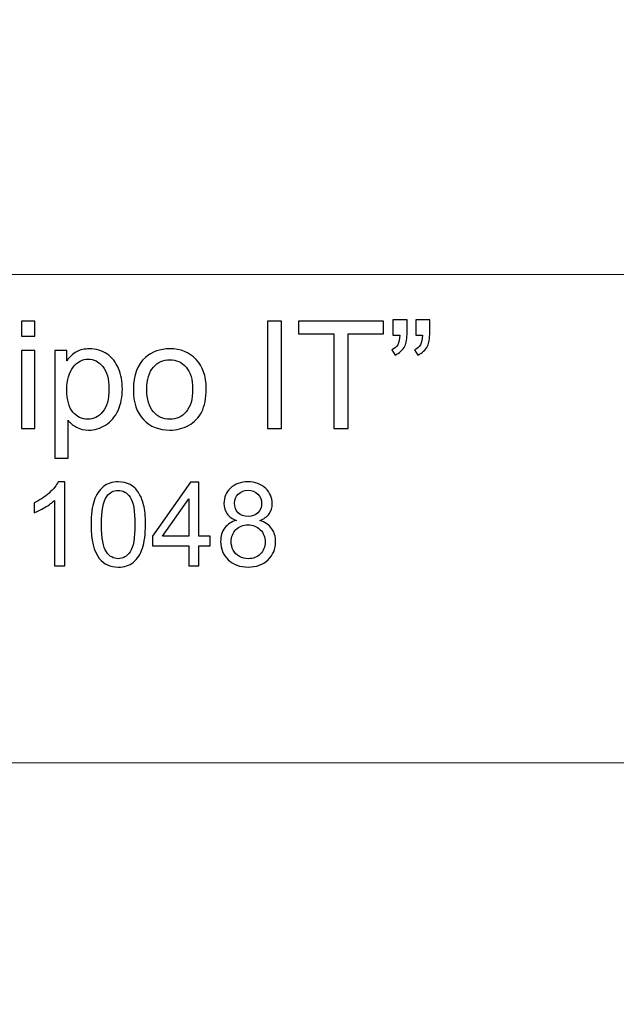
# Model space of a CAD drawing. Units: millimetres. Extents: x -148 to 148, y -105 to 105.
# Drawn here: x 118 to 131, y -84 to -63 of the extents above; entities that cross this region are included whole.
import ezdxf

# ---------------------------------------------------------------- set-up
doc = ezdxf.new("R2010")
doc.units = ezdxf.units.MM
doc.header["$MEASUREMENT"] = 0

msp = doc.modelspace()

# ---------------------------------------------------------------- linework, layer by layer
at = {"color": 250, "lineweight": 18}
for points, knots in [([(141.5001, 85.0001), (141.5001, 85.0001), (141.5001, -98.0001), (141.5001, -98.0001), (141.5001, -98.0001), (141.5001, -98.0001), (-141.5001, -98.0001), (-141.5001, -98.0001), (-141.5001, -98.0001), (-141.5001, -98.0001), (-141.5001, 85.0001), (-141.5001, 85.0001), (-141.5001, 85.0001), (-141.5001, 85.0001), (141.5001, 85.0001), (141.5001, 85.0001)], [0, 0, 0, 0, 0.2, 0.2, 0.2, 0.2, 0.4, 0.4, 0.4, 0.4, 0.6, 0.6, 0.6, 0.6, 1, 1, 1, 1]), ([(141.5001, -68.694), (141.5001, -68.694), (-21.6408, -68.694), (-21.6408, -68.694), (-21.6408, -68.694), (-21.6408, -68.694), (-21.6408, -98.0001), (-21.6408, -98.0001)], [0, 0, 0, 0, 0.3333333, 0.3333333, 0.3333333, 0.3333333, 1, 1, 1, 1])]:
    msp.add_open_spline(points, degree=3, knots=knots, dxfattribs=at)
at = {"color": 51}
for points, knots in [([(118.0907, -70.0034), (118.0907, -70.0034), (118.0907, -69.6822), (118.0907, -69.6822), (118.0907, -69.6822), (118.0907, -69.6822), (118.3701, -69.6822), (118.3701, -69.6822), (118.3701, -69.6822), (118.3701, -69.6822), (118.3701, -70.0034), (118.3701, -70.0034), (118.3701, -70.0034), (118.3701, -70.0034), (118.0907, -70.0034), (118.0907, -70.0034)], [0, 0, 0, 0, 0.2, 0.2, 0.2, 0.2, 0.4, 0.4, 0.4, 0.4, 0.6, 0.6, 0.6, 0.6, 1, 1, 1, 1]), ([(123.2955, -71.955), (123.2955, -71.955), (123.2955, -69.6822), (123.2955, -69.6822), (123.2955, -69.6822), (123.2955, -69.6822), (123.5961, -69.6822), (123.5961, -69.6822), (123.5961, -69.6822), (123.5961, -69.6822), (123.5961, -71.955), (123.5961, -71.955), (123.5961, -71.955), (123.5961, -71.955), (123.2955, -71.955), (123.2955, -71.955)], [0, 0, 0, 0, 0.2, 0.2, 0.2, 0.2, 0.4, 0.4, 0.4, 0.4, 0.6, 0.6, 0.6, 0.6, 1, 1, 1, 1]), ([(124.7047, -71.955), (124.7047, -71.955), (124.7047, -69.9505), (124.7047, -69.9505), (124.7047, -69.9505), (124.7047, -69.9505), (123.9559, -69.9505), (123.9559, -69.9505), (123.9559, -69.9505), (123.9559, -69.9505), (123.9559, -69.6822), (123.9559, -69.6822), (123.9559, -69.6822), (123.9559, -69.6822), (125.7572, -69.6822), (125.7572, -69.6822), (125.7572, -69.6822), (125.7572, -69.6822), (125.7572, -69.9505), (125.7572, -69.9505), (125.7572, -69.9505), (125.7572, -69.9505), (125.0053, -69.9505), (125.0053, -69.9505), (125.0053, -69.9505), (125.0053, -69.9505), (125.0053, -71.955), (125.0053, -71.955), (125.0053, -71.955), (125.0053, -71.955), (124.7047, -71.955), (124.7047, -71.955)], [0, 0, 0, 0, 0.1111111, 0.1111111, 0.1111111, 0.1111111, 0.2222222, 0.2222222, 0.2222222, 0.2222222, 0.3333333, 0.3333333, 0.3333333, 0.3333333, 0.4444444, 0.4444444, 0.4444444, 0.4444444, 0.5555556, 0.5555556, 0.5555556, 0.5555556, 0.6666667, 0.6666667, 0.6666667, 0.6666667, 0.7777778, 0.7777778, 0.7777778, 0.7777778, 1, 1, 1, 1]), ([(125.9556, -69.9828), (125.9556, -69.9828), (125.9556, -69.6589), (125.9556, -69.6589), (125.9556, -69.6589), (125.9556, -69.6589), (126.2546, -69.6589), (126.2546, -69.6589), (126.2546, -69.6589), (126.2546, -69.6589), (126.2546, -69.9151), (126.2546, -69.9151), (126.2546, -69.9151), (126.2546, -70.0532), (126.2387, -70.1532), (126.207, -70.214), (126.207, -70.214), (126.1625, -70.2976), (126.0932, -70.3606), (125.999, -70.403), (125.999, -70.403), (125.999, -70.403), (125.9308, -70.2929), (125.9308, -70.2929), (125.9308, -70.2929), (125.9863, -70.2701), (126.0281, -70.2347), (126.0557, -70.1855), (126.0557, -70.1855), (126.0832, -70.1363), (126.098, -70.069), (126.1012, -69.9828), (126.1012, -69.9828), (126.1012, -69.9828), (125.9556, -69.9828), (125.9556, -69.9828)], [0, 0, 0, 0, 0.1, 0.1, 0.1, 0.1, 0.2, 0.2, 0.2, 0.2, 0.3, 0.3, 0.3, 0.3, 0.4, 0.4, 0.4, 0.4, 0.5, 0.5, 0.5, 0.5, 0.6, 0.6, 0.6, 0.6, 0.7, 0.7, 0.7, 0.7, 0.8, 0.8, 0.8, 0.8, 1, 1, 1, 1]), ([(126.4361, -69.9828), (126.4361, -69.9828), (126.4361, -69.6589), (126.4361, -69.6589), (126.4361, -69.6589), (126.4361, -69.6589), (126.7356, -69.6589), (126.7356, -69.6589), (126.7356, -69.6589), (126.7356, -69.6589), (126.7356, -69.9151), (126.7356, -69.9151), (126.7356, -69.9151), (126.7356, -70.0532), (126.7192, -70.1532), (126.6875, -70.214), (126.6875, -70.214), (126.643, -70.2976), (126.5737, -70.3606), (126.4795, -70.403), (126.4795, -70.403), (126.4795, -70.403), (126.4113, -70.2929), (126.4113, -70.2929), (126.4113, -70.2929), (126.4673, -70.2701), (126.5086, -70.2347), (126.5361, -70.1855), (126.5361, -70.1855), (126.5637, -70.1363), (126.579, -70.069), (126.5816, -69.9828), (126.5816, -69.9828), (126.5816, -69.9828), (126.4361, -69.9828), (126.4361, -69.9828)], [0, 0, 0, 0, 0.1, 0.1, 0.1, 0.1, 0.2, 0.2, 0.2, 0.2, 0.3, 0.3, 0.3, 0.3, 0.4, 0.4, 0.4, 0.4, 0.5, 0.5, 0.5, 0.5, 0.6, 0.6, 0.6, 0.6, 0.7, 0.7, 0.7, 0.7, 0.8, 0.8, 0.8, 0.8, 1, 1, 1, 1]), ([(118.0907, -71.955), (118.0907, -71.955), (118.0907, -70.3088), (118.0907, -70.3088), (118.0907, -70.3088), (118.0907, -70.3088), (118.3701, -70.3088), (118.3701, -70.3088), (118.3701, -70.3088), (118.3701, -70.3088), (118.3701, -71.955), (118.3701, -71.955), (118.3701, -71.955), (118.3701, -71.955), (118.0907, -71.955), (118.0907, -71.955)], [0, 0, 0, 0, 0.2, 0.2, 0.2, 0.2, 0.4, 0.4, 0.4, 0.4, 0.6, 0.6, 0.6, 0.6, 1, 1, 1, 1]), ([(118.7951, -72.5858), (118.7951, -72.5858), (118.7951, -70.3088), (118.7951, -70.3088), (118.7951, -70.3088), (118.7951, -70.3088), (119.0491, -70.3088), (119.0491, -70.3088), (119.0491, -70.3088), (119.0491, -70.3088), (119.0491, -70.5225), (119.0491, -70.5225), (119.0491, -70.5225), (119.1088, -70.4389), (119.1766, -70.376), (119.2523, -70.3342), (119.2523, -70.3342), (119.3274, -70.2924), (119.4189, -70.2712), (119.5264, -70.2712), (119.5264, -70.2712), (119.6671, -70.2712), (119.7909, -70.3077), (119.8984, -70.3797), (119.8984, -70.3797), (120.0063, -70.4522), (120.0873, -70.5543), (120.1418, -70.6861), (120.1418, -70.6861), (120.1968, -70.8178), (120.2243, -70.9623), (120.2243, -71.1194), (120.2243, -71.1194), (120.2243, -71.2877), (120.1942, -71.4396), (120.1333, -71.5745), (120.1333, -71.5745), (120.073, -71.7095), (119.9851, -71.8127), (119.8698, -71.8846), (119.8698, -71.8846), (119.7544, -71.9561), (119.6333, -71.992), (119.5063, -71.992), (119.5063, -71.992), (119.4131, -71.992), (119.33, -71.9725), (119.256, -71.9333), (119.256, -71.9333), (119.1819, -71.8941), (119.1215, -71.8444), (119.0739, -71.7846), (119.0739, -71.7846), (119.0739, -71.7846), (119.0739, -72.5858), (119.0739, -72.5858), (119.0739, -72.5858), (119.0739, -72.5858), (118.7951, -72.5858), (118.7951, -72.5858)], [0, 0, 0, 0, 0.0625, 0.0625, 0.0625, 0.0625, 0.125, 0.125, 0.125, 0.125, 0.1875, 0.1875, 0.1875, 0.1875, 0.25, 0.25, 0.25, 0.25, 0.3125, 0.3125, 0.3125, 0.3125, 0.375, 0.375, 0.375, 0.375, 0.4375, 0.4375, 0.4375, 0.4375, 0.5, 0.5, 0.5, 0.5, 0.5625, 0.5625, 0.5625, 0.5625, 0.625, 0.625, 0.625, 0.625, 0.6875, 0.6875, 0.6875, 0.6875, 0.75, 0.75, 0.75, 0.75, 0.8125, 0.8125, 0.8125, 0.8125, 0.875, 0.875, 0.875, 0.875, 1, 1, 1, 1]), ([(120.4566, -71.1316), (120.4566, -70.8268), (120.5413, -70.6009), (120.7111, -70.4543), (120.7111, -70.4543), (120.8524, -70.3326), (121.0249, -70.2712), (121.2287, -70.2712), (121.2287, -70.2712), (121.4551, -70.2712), (121.6404, -70.3453), (121.7838, -70.494), (121.7838, -70.494), (121.9277, -70.6421), (121.9991, -70.8469), (121.9991, -71.1083), (121.9991, -71.1083), (121.9991, -71.3205), (121.9674, -71.4872), (121.9039, -71.6084), (121.9039, -71.6084), (121.8404, -71.7301), (121.7478, -71.8243), (121.6266, -71.8915), (121.6266, -71.8915), (121.5049, -71.9587), (121.3726, -71.992), (121.2287, -71.992), (121.2287, -71.992), (120.9985, -71.992), (120.8122, -71.9185), (120.6699, -71.7703), (120.6699, -71.7703), (120.5275, -71.6227), (120.4566, -71.41), (120.4566, -71.1316)], [0, 0, 0, 0, 0.1, 0.1, 0.1, 0.1, 0.2, 0.2, 0.2, 0.2, 0.3, 0.3, 0.3, 0.3, 0.4, 0.4, 0.4, 0.4, 0.5, 0.5, 0.5, 0.5, 0.6, 0.6, 0.6, 0.6, 0.7, 0.7, 0.7, 0.7, 0.8, 0.8, 0.8, 0.8, 1, 1, 1, 1]), ([(119.0475, -71.1411), (119.0475, -71.3528), (119.0903, -71.5094), (119.1761, -71.611), (119.1761, -71.611), (119.2618, -71.7121), (119.366, -71.7629), (119.4877, -71.7629), (119.4877, -71.7629), (119.6116, -71.7629), (119.7179, -71.7105), (119.8063, -71.6052), (119.8063, -71.6052), (119.8947, -71.5004), (119.9391, -71.338), (119.9391, -71.1179), (119.9391, -71.1179), (119.9391, -70.9078), (119.8957, -70.7511), (119.8095, -70.6464), (119.8095, -70.6464), (119.7232, -70.5421), (119.62, -70.4897), (119.5004, -70.4897), (119.5004, -70.4897), (119.3814, -70.4897), (119.2761, -70.5453), (119.1845, -70.6564), (119.1845, -70.6564), (119.093, -70.7675), (119.0475, -70.9295), (119.0475, -71.1411)], [0, 0, 0, 0, 0.1111111, 0.1111111, 0.1111111, 0.1111111, 0.2222222, 0.2222222, 0.2222222, 0.2222222, 0.3333333, 0.3333333, 0.3333333, 0.3333333, 0.4444444, 0.4444444, 0.4444444, 0.4444444, 0.5555556, 0.5555556, 0.5555556, 0.5555556, 0.6666667, 0.6666667, 0.6666667, 0.6666667, 0.7777778, 0.7777778, 0.7777778, 0.7777778, 1, 1, 1, 1]), ([(120.7434, -71.1316), (120.7434, -71.3428), (120.7895, -71.5004), (120.8815, -71.6052), (120.8815, -71.6052), (120.9736, -71.7105), (121.0895, -71.7629), (121.2287, -71.7629), (121.2287, -71.7629), (121.3673, -71.7629), (121.4827, -71.71), (121.5747, -71.6047), (121.5747, -71.6047), (121.6663, -71.4994), (121.7123, -71.3385), (121.7123, -71.1226), (121.7123, -71.1226), (121.7123, -70.9189), (121.6663, -70.7644), (121.5737, -70.6596), (121.5737, -70.6596), (121.4811, -70.5548), (121.3662, -70.5024), (121.2287, -70.5024), (121.2287, -70.5024), (121.0895, -70.5024), (120.9736, -70.5548), (120.8815, -70.6591), (120.8815, -70.6591), (120.7895, -70.7633), (120.7434, -70.921), (120.7434, -71.1316)], [0, 0, 0, 0, 0.1111111, 0.1111111, 0.1111111, 0.1111111, 0.2222222, 0.2222222, 0.2222222, 0.2222222, 0.3333333, 0.3333333, 0.3333333, 0.3333333, 0.4444444, 0.4444444, 0.4444444, 0.4444444, 0.5555556, 0.5555556, 0.5555556, 0.5555556, 0.6666667, 0.6666667, 0.6666667, 0.6666667, 0.7777778, 0.7777778, 0.7777778, 0.7777778, 1, 1, 1, 1]), ([(119.0047, -74.8632), (119.0047, -74.8632), (118.7878, -74.8632), (118.7878, -74.8632), (118.7878, -74.8632), (118.7878, -74.8632), (118.7878, -73.4803), (118.7878, -73.4803), (118.7878, -73.4803), (118.7355, -73.5301), (118.6672, -73.5799), (118.5824, -73.6297), (118.5824, -73.6297), (118.4972, -73.6795), (118.421, -73.717), (118.3536, -73.7417), (118.3536, -73.7417), (118.3536, -73.7417), (118.3536, -73.5322), (118.3536, -73.5322), (118.3536, -73.5322), (118.475, -73.475), (118.5811, -73.4058), (118.6721, -73.3248), (118.6721, -73.3248), (118.7627, -73.2433), (118.8273, -73.1647), (118.8651, -73.0881), (118.8651, -73.0881), (118.8651, -73.0881), (119.0047, -73.0881), (119.0047, -73.0881), (119.0047, -73.0881), (119.0047, -73.0881), (119.0047, -74.8632), (119.0047, -74.8632)], [0, 0, 0, 0, 0.1, 0.1, 0.1, 0.1, 0.2, 0.2, 0.2, 0.2, 0.3, 0.3, 0.3, 0.3, 0.4, 0.4, 0.4, 0.4, 0.5, 0.5, 0.5, 0.5, 0.6, 0.6, 0.6, 0.6, 0.7, 0.7, 0.7, 0.7, 0.8, 0.8, 0.8, 0.8, 1, 1, 1, 1]), ([(119.5607, -73.9915), (119.5607, -73.7824), (119.5821, -73.6141), (119.6253, -73.4869), (119.6253, -73.4869), (119.6681, -73.3593), (119.7323, -73.261), (119.8171, -73.1918), (119.8171, -73.1918), (119.9019, -73.1227), (120.0085, -73.0881), (120.1369, -73.0881), (120.1369, -73.0881), (120.2319, -73.0881), (120.3151, -73.1075), (120.3867, -73.1457), (120.3867, -73.1457), (120.4583, -73.1836), (120.5172, -73.2387), (120.5641, -73.3108), (120.5641, -73.3108), (120.6106, -73.3828), (120.6472, -73.4705), (120.6736, -73.5738), (120.6736, -73.5738), (120.7003, -73.6771), (120.7135, -73.8162), (120.7135, -73.9915), (120.7135, -73.9915), (120.7135, -74.1989), (120.6921, -74.366), (120.6497, -74.4936), (120.6497, -74.4936), (120.6069, -74.6212), (120.5431, -74.7196), (120.4583, -74.7891), (120.4583, -74.7891), (120.3735, -74.8587), (120.2665, -74.8932), (120.1369, -74.8932), (120.1369, -74.8932), (119.9665, -74.8932), (119.8327, -74.8323), (119.7356, -74.7101), (119.7356, -74.7101), (119.6191, -74.5632), (119.5607, -74.3232), (119.5607, -73.9915)], [0, 0, 0, 0, 0.0769231, 0.0769231, 0.0769231, 0.0769231, 0.1538462, 0.1538462, 0.1538462, 0.1538462, 0.2307692, 0.2307692, 0.2307692, 0.2307692, 0.3076923, 0.3076923, 0.3076923, 0.3076923, 0.3846154, 0.3846154, 0.3846154, 0.3846154, 0.4615385, 0.4615385, 0.4615385, 0.4615385, 0.5384615, 0.5384615, 0.5384615, 0.5384615, 0.6153846, 0.6153846, 0.6153846, 0.6153846, 0.6923077, 0.6923077, 0.6923077, 0.6923077, 0.7692308, 0.7692308, 0.7692308, 0.7692308, 0.8461538, 0.8461538, 0.8461538, 0.8461538, 1, 1, 1, 1]), ([(121.6296, -74.8632), (121.6296, -74.8632), (121.6296, -74.4401), (121.6296, -74.4401), (121.6296, -74.4401), (121.6296, -74.4401), (120.8629, -74.4401), (120.8629, -74.4401), (120.8629, -74.4401), (120.8629, -74.4401), (120.8629, -74.2409), (120.8629, -74.2409), (120.8629, -74.2409), (120.8629, -74.2409), (121.6695, -73.0955), (121.6695, -73.0955), (121.6695, -73.0955), (121.6695, -73.0955), (121.8469, -73.0955), (121.8469, -73.0955), (121.8469, -73.0955), (121.8469, -73.0955), (121.8469, -74.2409), (121.8469, -74.2409), (121.8469, -74.2409), (121.8469, -74.2409), (122.0856, -74.2409), (122.0856, -74.2409), (122.0856, -74.2409), (122.0856, -74.2409), (122.0856, -74.4401), (122.0856, -74.4401), (122.0856, -74.4401), (122.0856, -74.4401), (121.8469, -74.4401), (121.8469, -74.4401), (121.8469, -74.4401), (121.8469, -74.4401), (121.8469, -74.8632), (121.8469, -74.8632), (121.8469, -74.8632), (121.8469, -74.8632), (121.6296, -74.8632), (121.6296, -74.8632)], [0, 0, 0, 0, 0.0833333, 0.0833333, 0.0833333, 0.0833333, 0.1666667, 0.1666667, 0.1666667, 0.1666667, 0.25, 0.25, 0.25, 0.25, 0.3333333, 0.3333333, 0.3333333, 0.3333333, 0.4166667, 0.4166667, 0.4166667, 0.4166667, 0.5, 0.5, 0.5, 0.5, 0.5833333, 0.5833333, 0.5833333, 0.5833333, 0.6666667, 0.6666667, 0.6666667, 0.6666667, 0.75, 0.75, 0.75, 0.75, 0.8333333, 0.8333333, 0.8333333, 0.8333333, 1, 1, 1, 1]), ([(122.6417, -73.9047), (122.5515, -73.8717), (122.4849, -73.8248), (122.4412, -73.7635), (122.4412, -73.7635), (122.398, -73.7026), (122.3762, -73.6293), (122.3762, -73.5441), (122.3762, -73.5441), (122.3762, -73.4153), (122.4223, -73.3075), (122.5149, -73.2198), (122.5149, -73.2198), (122.6075, -73.1322), (122.7302, -73.0881), (122.8837, -73.0881), (122.8837, -73.0881), (123.038, -73.0881), (123.1623, -73.133), (123.2566, -73.2227), (123.2566, -73.2227), (123.3504, -73.3124), (123.3973, -73.4215), (123.3973, -73.5503), (123.3973, -73.5503), (123.3973, -73.6322), (123.3759, -73.7034), (123.3331, -73.7643), (123.3331, -73.7643), (123.2899, -73.8248), (123.2249, -73.8717), (123.1372, -73.9047), (123.1372, -73.9047), (123.2454, -73.9401), (123.3282, -73.9969), (123.385, -74.0759), (123.385, -74.0759), (123.4413, -74.1545), (123.4697, -74.2487), (123.4697, -74.3578), (123.4697, -74.3578), (123.4697, -74.5093), (123.4162, -74.636), (123.3096, -74.7389), (123.3096, -74.7389), (123.2026, -74.8418), (123.0619, -74.8932), (122.8874, -74.8932), (122.8874, -74.8932), (122.7129, -74.8932), (122.5725, -74.8418), (122.4655, -74.7385), (122.4655, -74.7385), (122.3585, -74.6352), (122.305, -74.5064), (122.305, -74.352), (122.305, -74.352), (122.305, -74.2372), (122.3342, -74.1409), (122.3927, -74.0631), (122.3927, -74.0631), (122.4507, -73.9857), (122.5338, -73.9326), (122.6417, -73.9047)], [0, 0, 0, 0, 0.0588235, 0.0588235, 0.0588235, 0.0588235, 0.1176471, 0.1176471, 0.1176471, 0.1176471, 0.1764706, 0.1764706, 0.1764706, 0.1764706, 0.2352941, 0.2352941, 0.2352941, 0.2352941, 0.2941176, 0.2941176, 0.2941176, 0.2941176, 0.3529412, 0.3529412, 0.3529412, 0.3529412, 0.4117647, 0.4117647, 0.4117647, 0.4117647, 0.4705882, 0.4705882, 0.4705882, 0.4705882, 0.5294118, 0.5294118, 0.5294118, 0.5294118, 0.5882353, 0.5882353, 0.5882353, 0.5882353, 0.6470588, 0.6470588, 0.6470588, 0.6470588, 0.7058824, 0.7058824, 0.7058824, 0.7058824, 0.7647059, 0.7647059, 0.7647059, 0.7647059, 0.8235294, 0.8235294, 0.8235294, 0.8235294, 0.8823529, 0.8823529, 0.8823529, 0.8823529, 1, 1, 1, 1]), ([(119.7837, -73.9915), (119.7837, -74.2817), (119.8179, -74.4747), (119.8858, -74.571), (119.8858, -74.571), (119.9537, -74.6669), (120.0373, -74.715), (120.1369, -74.715), (120.1369, -74.715), (120.2369, -74.715), (120.3204, -74.6665), (120.3883, -74.5702), (120.3883, -74.5702), (120.4562, -74.4739), (120.4904, -74.2808), (120.4904, -73.9915), (120.4904, -73.9915), (120.4904, -73.7005), (120.4562, -73.5071), (120.3883, -73.4116), (120.3883, -73.4116), (120.3204, -73.3157), (120.2361, -73.268), (120.1348, -73.268), (120.1348, -73.268), (120.0348, -73.268), (119.9554, -73.3104), (119.8957, -73.3947), (119.8957, -73.3947), (119.8212, -73.5021), (119.7837, -73.7013), (119.7837, -73.9915)], [0, 0, 0, 0, 0.1111111, 0.1111111, 0.1111111, 0.1111111, 0.2222222, 0.2222222, 0.2222222, 0.2222222, 0.3333333, 0.3333333, 0.3333333, 0.3333333, 0.4444444, 0.4444444, 0.4444444, 0.4444444, 0.5555556, 0.5555556, 0.5555556, 0.5555556, 0.6666667, 0.6666667, 0.6666667, 0.6666667, 0.7777778, 0.7777778, 0.7777778, 0.7777778, 1, 1, 1, 1]), ([(122.598, -73.5367), (122.598, -73.6203), (122.6252, -73.6886), (122.6787, -73.7417), (122.6787, -73.7417), (122.7326, -73.7948), (122.8026, -73.8215), (122.8886, -73.8215), (122.8886, -73.8215), (122.9722, -73.8215), (123.0409, -73.7952), (123.0944, -73.7425), (123.0944, -73.7425), (123.1479, -73.6898), (123.1742, -73.6252), (123.1742, -73.5491), (123.1742, -73.5491), (123.1742, -73.4692), (123.1471, -73.4025), (123.0919, -73.3482), (123.0919, -73.3482), (123.0368, -73.2939), (122.9685, -73.2667), (122.8861, -73.2667), (122.8861, -73.2667), (122.8034, -73.2667), (122.7347, -73.2935), (122.6799, -73.3462), (122.6799, -73.3462), (122.6252, -73.3993), (122.598, -73.4631), (122.598, -73.5367)], [0, 0, 0, 0, 0.1111111, 0.1111111, 0.1111111, 0.1111111, 0.2222222, 0.2222222, 0.2222222, 0.2222222, 0.3333333, 0.3333333, 0.3333333, 0.3333333, 0.4444444, 0.4444444, 0.4444444, 0.4444444, 0.5555556, 0.5555556, 0.5555556, 0.5555556, 0.6666667, 0.6666667, 0.6666667, 0.6666667, 0.7777778, 0.7777778, 0.7777778, 0.7777778, 1, 1, 1, 1]), ([(121.6296, -74.2409), (121.6296, -74.2409), (121.6296, -73.4441), (121.6296, -73.4441), (121.6296, -73.4441), (121.6296, -73.4441), (121.0765, -74.2409), (121.0765, -74.2409), (121.0765, -74.2409), (121.0765, -74.2409), (121.6296, -74.2409), (121.6296, -74.2409)], [0, 0, 0, 0, 0.25, 0.25, 0.25, 0.25, 0.5, 0.5, 0.5, 0.5, 1, 1, 1, 1]), ([(122.5281, -74.3533), (122.5281, -74.415), (122.5429, -74.4751), (122.5721, -74.5327), (122.5721, -74.5327), (122.6013, -74.5907), (122.645, -74.6356), (122.703, -74.6673), (122.703, -74.6673), (122.761, -74.699), (122.8232, -74.715), (122.8898, -74.715), (122.8898, -74.715), (122.9936, -74.715), (123.0792, -74.6817), (123.1467, -74.6146), (123.1467, -74.6146), (123.2142, -74.5479), (123.2479, -74.4632), (123.2479, -74.3603), (123.2479, -74.3603), (123.2479, -74.2557), (123.2133, -74.1693), (123.1438, -74.101), (123.1438, -74.101), (123.0742, -74.0327), (122.987, -73.9985), (122.8824, -73.9985), (122.8824, -73.9985), (122.7804, -73.9985), (122.696, -74.0322), (122.6289, -74.0997), (122.6289, -74.0997), (122.5618, -74.1677), (122.5281, -74.252), (122.5281, -74.3533)], [0, 0, 0, 0, 0.1, 0.1, 0.1, 0.1, 0.2, 0.2, 0.2, 0.2, 0.3, 0.3, 0.3, 0.3, 0.4, 0.4, 0.4, 0.4, 0.5, 0.5, 0.5, 0.5, 0.6, 0.6, 0.6, 0.6, 0.7, 0.7, 0.7, 0.7, 0.8, 0.8, 0.8, 0.8, 1, 1, 1, 1])]:
    msp.add_open_spline(points, degree=3, knots=knots, dxfattribs=at)
at = {"color": 250, "lineweight": 18}
msp.add_open_spline([(-21.6408, -79.0365), (-21.6408, -79.0365), (141.5001, -79.0365), (141.5001, -79.0365)], degree=3, dxfattribs=at)

doc.saveas('drawing.dxf')
